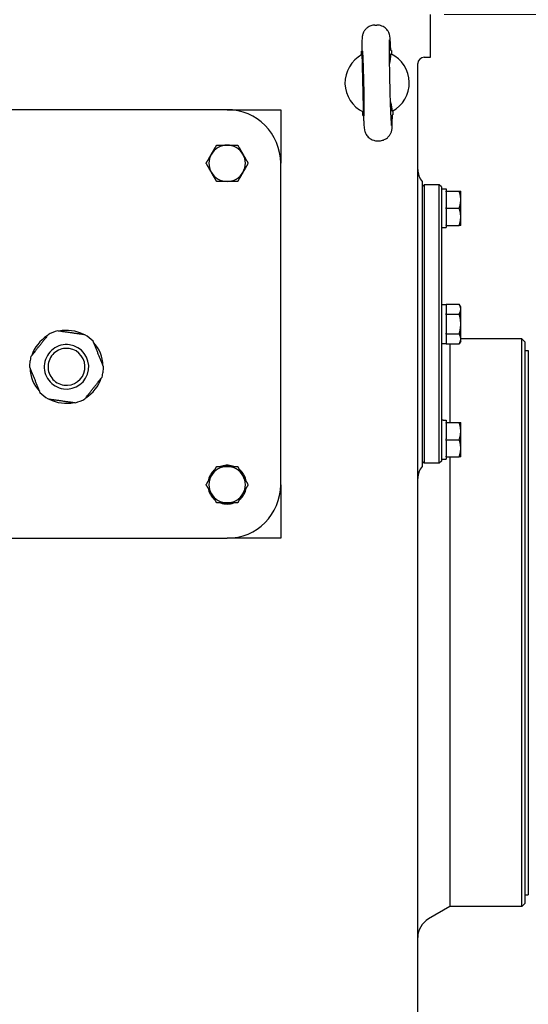
# Model space of a CAD drawing. Units: millimetres. Extents: x 668 to 8987, y 84 to 11713.
# Drawn here: x 2529 to 2766, y 2788 to 3247 of the extents above; entities that cross this region are included whole.
import ezdxf

# ---------------------------------------------------------------- set-up
doc = ezdxf.new("R2010")
doc.units = ezdxf.units.MM
doc.header["$LTSCALE"] = 43
doc.layers.add('Dimensions(Hillmar_metric)', color=7, linetype='Continuous', lineweight=13)
doc.layers.add('Visible Edges(Hillmar_metric)', color=7, linetype='Continuous', lineweight=25)
doc.styles.add('Hillmar_metric_Dimensions', font='arial.ttf')
doc.dimstyles.new('DEFAULT-ISO-Method 1b-Hillmar_metric', dxfattribs={"dimscale": 43, "dimtxt": 2, "dimasz": 2.5, "dimexe": 1, "dimexo": 1, "dimgap": 0.25, "dimtad": 1, "dimtih": 1, "dimtoh": 1, "dimrnd": 1e-08, "dimdsep": 46, "dimtxsty": 'Hillmar_metric_Dimensions', "dimcen": 0.09, "dimdle": 8, "dimclrd": 7, "dimclre": 7, "dimclrt": 7, "dimazin": 2, "dimtfac": 0.75, "dimtmove": 0, "dimatfit": 3, "dimfxl": 1, "dimtolj": 1, "dimlwd": 9, "dimlwe": 9, "dimarcsym": 0})

# ---------------------------------------------------------------- blocks, each defined once
blk = doc.blocks.new('*D30')
at = {"layer": 'Defpoints', "color": 0, "linetype": 'Continuous', "transparency": 16777216}
for p in [(2684.02, 3249.91), (3435.72, 2434.91), (4739.18, 2434.91)]:
    blk.add_point(p, dxfattribs=at)
at = {"layer": 'Dimensions(Hillmar_metric)', "color": 7, "linetype": 'Continuous', "lineweight": 9, "transparency": 16777216}
for p, q in [((2727.02, 3249.91), (4782.18, 3249.91)), ((4739.18, 3142.41), (4739.18, 2897.07)), ((4739.18, 2542.41), (4739.18, 2787.75)), ((3478.72, 2434.91), (4782.18, 2434.91))]:
    blk.add_line(p, q, dxfattribs=at)
at = {"layer": 'Dimensions(Hillmar_metric)', "color": 7, "linetype": 'Continuous', "transparency": 16777216}
for points in [[(4721.26, 3142.41), (4757.1, 3142.41), (4739.18, 3249.91)], [(4721.26, 2542.41), (4757.1, 2542.41), (4739.18, 2434.91)]]:
    blk.add_solid(points, dxfattribs=at)
at = {"layer": 'Dimensions(Hillmar_metric)', "color": 7, "linetype": 'Continuous', "lineweight": 13, "transparency": 16777216, "insert": (4739.18, 2842.41), "char_height": 86, "attachment_point": 5, "style": 'Hillmar_metric_Dimensions'}
blk.add_mtext('\\A1;815', dxfattribs=at)
blk = doc.blocks.new('*D40')
at = {"layer": 'Defpoints', "color": 0, "linetype": 'Continuous', "transparency": 16777216}
for p in [(4585.39, 3237.03), (2430.72, 2327.41), (4585.39, 2078)]:
    blk.add_point(p, dxfattribs=at)
at = {"layer": 'Dimensions(Hillmar_metric)', "color": 7, "linetype": 'Continuous', "lineweight": 9, "transparency": 16777216}
for p, q in [((4585.39, 3194.03), (4585.39, 2035)), ((2430.72, 2284.41), (2430.72, 2035)), ((2538.22, 2078), (4477.89, 2078))]:
    blk.add_line(p, q, dxfattribs=at)
at = {"layer": 'Dimensions(Hillmar_metric)', "color": 7, "linetype": 'Continuous', "transparency": 16777216}
for points in [[(2538.22, 2095.92), (2538.22, 2060.09), (2430.72, 2078)], [(4477.89, 2095.92), (4477.89, 2060.09), (4585.39, 2078)]]:
    blk.add_solid(points, dxfattribs=at)
at = {"layer": 'Dimensions(Hillmar_metric)', "color": 7, "linetype": 'Continuous', "lineweight": 13, "transparency": 16777216, "insert": (3508.06, 2132.66), "char_height": 86, "attachment_point": 5, "style": 'Hillmar_metric_Dimensions'}
blk.add_mtext('\\A1;2160', dxfattribs=at)

msp = doc.modelspace()

# ---------------------------------------------------------------- linework, layer by layer
at = {"layer": 'Visible Edges(Hillmar_metric)'}
for p, q in [((2720.7218, 3229.9064), (2720.7218, 3249.9064)), ((2694.6413, 3244.8885), (2695.5335, 3244.9094)), ((2688.3713, 3232.7378), (2688.6141, 3232.7435)), ((2688.412, 3231.0048), (2688.3713, 3232.7378)), ((2702.3674, 3233.0667), (2702.1246, 3233.061)), ((2702.3674, 3233.0667), (2702.4081, 3231.3337)), ((2714.7218, 2750.9064), (2714.7218, 3226.9064)), ((2717.7218, 3229.9064), (2720.7218, 3229.9064)), ((2688.9574, 3217.7443), (2688.9573, 3217.7505)), ((2625.7218, 3205.4064), (2475.7218, 3205.4064)), ((2625.7218, 3205.4064), (2650.7218, 3205.4064)), ((2650.7218, 3205.4064), (2650.7218, 3180.4064)), ((2689.0761, 3202.7461), (2689.0354, 3204.4791)), ((2702.8294, 3203.0693), (2703.0722, 3203.075)), ((2703.0315, 3204.808), (2703.0722, 3203.075)), ((2689.0761, 3202.7461), (2689.3189, 3202.7518)), ((2695.91, 3190.9034), (2696.8022, 3190.9243)), ((2650.7218, 3030.4064), (2650.7218, 3180.4064)), ((2716.7218, 3171.9064), (2716.7218, 3105.4064)), ((2716.7218, 3169.4064), (2717.7218, 3170.4064)), ((2717.7218, 3170.4064), (2717.7218, 3040.4064)), ((2724.7218, 3170.4064), (2717.7218, 3170.4064)), ((2724.7218, 3040.4064), (2724.7218, 3170.4064)), ((2725.7218, 3169.4064), (2724.7218, 3170.4064)), ((2725.7218, 3169.4064), (2725.7218, 3041.4064)), ((2725.7218, 3168.4564), (2727.9218, 3168.4564)), ((2727.9218, 3168.4564), (2727.9218, 3167.4064)), ((2727.9218, 3167.0707), (2727.9218, 3167.4064)), ((2727.9218, 3167.4064), (2734.0572, 3167.4064)), ((2727.9218, 3167.0707), (2727.9218, 3159.7421)), ((2734.7718, 3163.4064), (2734.7718, 3167.4064)), ((2734.7718, 3155.4064), (2734.7718, 3163.4064)), ((2727.9218, 3159.4064), (2727.9218, 3159.7421)), ((2727.9218, 3159.0707), (2727.9218, 3159.4064)), ((2727.9218, 3159.4064), (2734.0572, 3159.4064)), ((2727.9218, 3159.0707), (2727.9218, 3151.7421)), ((2734.7718, 3151.4064), (2734.7718, 3155.4064)), ((2726.4839, 3150.3564), (2727.9218, 3150.3564)), ((2727.9218, 3151.4064), (2727.9218, 3151.7421)), ((2727.9218, 3151.4064), (2727.9218, 3150.5195)), ((2727.9218, 3151.4064), (2734.0572, 3151.4064)), ((2727.9218, 3150.5195), (2727.9218, 3150.3946)), ((2727.9218, 3150.3946), (2727.9218, 3150.3564)), ((2725.7218, 3114.4564), (2727.9218, 3114.4564)), ((2727.9218, 3114.644), (2734.0572, 3114.644)), ((2727.9218, 3114.4502), (2727.9218, 3114.644)), ((2727.9218, 3114.4502), (2727.9218, 3110.219)), ((2734.7718, 3113.4064), (2734.0572, 3114.644)), ((2734.7718, 3112.3346), (2734.7718, 3113.4064)), ((2734.7718, 3105.4064), (2734.7718, 3112.3346)), ((2727.9218, 3110.0252), (2727.9218, 3110.219)), ((2727.9218, 3110.0252), (2734.0572, 3110.0252)), ((2727.9218, 3109.6375), (2727.9218, 3110.0252)), ((2727.9218, 3109.6375), (2727.9218, 3101.1753)), ((2716.7218, 3105.4064), (2716.7218, 3038.9064)), ((2734.7718, 3098.4782), (2734.7718, 3105.4064)), ((2727.9218, 3100.7876), (2727.9218, 3101.1753)), ((2727.9218, 3100.5938), (2727.9218, 3100.7876)), ((2727.9218, 3100.7876), (2734.0572, 3100.7876)), ((2727.9218, 3100.5938), (2727.9218, 3096.3626)), ((2734.7718, 3097.4064), (2734.0572, 3096.1688)), ((2763.2218, 3098.5064), (2734.7718, 3098.5064)), ((2734.7718, 3097.4064), (2734.7718, 3098.4782)), ((2763.2218, 2833.5064), (2763.2218, 3098.5064)), ((2764.7218, 3097.0064), (2763.2218, 3098.5064)), ((2725.7218, 3096.3564), (2727.9218, 3096.3564)), ((2727.9218, 3096.1688), (2727.9218, 3096.3626)), ((2727.9218, 3096.1688), (2734.0572, 3096.1688)), ((2729.7218, 3096.1688), (2729.7218, 3059.4064)), ((2729.7218, 3096.1688), (2729.7218, 3059.4064)), ((2764.7218, 3097.0064), (2764.7218, 2835.0064)), ((2764.7218, 3093.0064), (2766.3093, 3093.0064)), ((2766.3093, 3093.0064), (2766.3093, 2839.0064)), ((2726.4839, 3060.4564), (2727.9218, 3060.4564)), ((2727.9218, 3060.4564), (2727.9218, 3059.4064)), ((2727.9218, 3059.4064), (2734.0572, 3059.4064)), ((2727.9218, 3059.0707), (2727.9218, 3059.4064)), ((2727.9218, 3059.0707), (2727.9218, 3051.7421)), ((2734.7718, 3055.4064), (2734.7718, 3059.4064)), ((2727.9218, 3051.4064), (2727.9218, 3051.7421)), ((2727.9218, 3051.4064), (2734.0572, 3051.4064)), ((2727.9218, 3051.0707), (2727.9218, 3051.4064)), ((2734.7718, 3047.4064), (2734.7718, 3055.4064)), ((2727.9218, 3051.0707), (2727.9218, 3043.7421)), ((2734.7718, 3043.4064), (2734.7718, 3047.4064)), ((2725.7218, 3042.3564), (2727.9218, 3042.3564)), ((2727.9218, 3043.4064), (2727.9218, 3043.7421)), ((2727.9218, 3043.4064), (2727.9218, 3042.3564)), ((2727.9218, 3043.4064), (2734.0572, 3043.4064)), ((2729.7218, 3043.4064), (2729.7218, 2833.5064)), ((2729.7218, 3043.4064), (2729.7218, 2833.5064)), ((2624.8916, 3038.9064), (2624.8916, 3039.4182)), ((2625.2818, 3038.9064), (2625.2818, 3039.4457)), ((2626.1618, 3039.4457), (2626.1618, 3038.9064)), ((2716.7218, 3041.4064), (2717.7218, 3040.4064)), ((2724.7218, 3040.4064), (2717.7218, 3040.4064)), ((2725.7218, 3041.4064), (2724.7218, 3040.4064)), ((2650.7218, 3030.4064), (2650.7218, 3005.4064)), ((2475.7218, 3005.4064), (2625.7218, 3005.4064)), ((2650.7218, 3005.4064), (2625.7218, 3005.4064)), ((2764.7218, 2839.0064), (2766.3093, 2839.0064)), ((2729.7218, 2833.5064), (2719.7218, 2827.7329)), ((2763.2218, 2833.5064), (2729.7218, 2833.5064)), ((2764.7218, 2835.0064), (2763.2218, 2833.5064))]:
    msp.add_line(p, q, dxfattribs=at)
for centre, radius, start, end in [((2695.7218, 3217.9064), 15, 118.250539, 244.441959), ((2695.7218, 3217.9064), 15, 298.249749, 64.442749), ((2717.7218, 3226.9064), 3, 90, 180), ((2625.7218, 3180.4064), 25, 0, 90), ((2625.7218, 3180.4064), 8.5, 150, 210), ((2625.7218, 3180.4064), 8.5, 90, 150), ((2625.7218, 3180.4064), 8.5, 30, 90), ((2625.7218, 3180.4064), 8.5, 330, 30), ((2625.7218, 3180.4064), 8.5, 210, 270), ((2625.7218, 3180.4064), 8.5, 270, 330), ((2723.7218, 3177.5633), 9, 180, 218.942441), ((2550.7218, 3085.4064), 17.25, 103.895035, 120.002952), ((2550.7218, 3085.4064), 17.032, 61.901397, 101.996591), ((2550.7218, 3085.4064), 17.032, 121.901397, 161.996591), ((2550.7218, 3085.4064), 17.25, 43.895035, 60.002952), ((2550.7218, 3085.4064), 10.372, 81.948994, 171.948994), ((2550.7218, 3085.4064), 8.628, 81.948994, 171.948994), ((2550.7218, 3085.4064), 8.628, 351.948994, 81.948994), ((2550.7218, 3085.4064), 10.372, 351.948994, 81.948994), ((2550.7218, 3085.4064), 17.032, 1.901397, 41.996591), ((2550.7218, 3085.4064), 17.25, 163.895035, 171.948994), ((2550.7218, 3085.4064), 17.25, 171.948994, 180.002952), ((2550.7218, 3085.4064), 17.032, 181.901397, 221.996591), ((2550.7218, 3085.4064), 10.372, 171.948994, 261.948994), ((2550.7218, 3085.4064), 8.628, 171.948994, 261.948994), ((2550.7218, 3085.4064), 10.372, 261.948994, 351.948994), ((2550.7218, 3085.4064), 8.628, 261.948994, 351.948994), ((2550.7218, 3085.4064), 17.25, 351.948994, 0.002952), ((2550.7218, 3085.4064), 17.032, 301.901397, 341.996591), ((2550.7218, 3085.4064), 17.25, 343.895035, 351.948994), ((2550.7218, 3085.4064), 17.25, 223.895035, 240.002952), ((2550.7218, 3085.4064), 17.032, 241.901397, 281.996591), ((2550.7218, 3085.4064), 17.25, 283.895035, 300.002952), ((2625.7218, 3030.4064), 8.5, 90, 150), ((2625.7218, 3030.4064), 9.05, 92.78675, 110.077936), ((2625.7218, 3030.4064), 9.05, 87.21325, 92.78675), ((2625.7218, 3030.4064), 8.5, 30, 90), ((2625.7218, 3030.4064), 9.05, 69.922064, 87.21325), ((2723.7218, 3033.2496), 9, 141.057559, 180), ((2625.7218, 3030.4064), 9.05, 129.922064, 170.077936), ((2625.7218, 3030.4064), 8.5, 150, 210), ((2625.7218, 3030.4064), 9.05, 9.922064, 50.077936), ((2625.7218, 3030.4064), 8.5, 330, 30), ((2625.7218, 3030.4064), 9.05, 189.922064, 230.077936), ((2625.7218, 3030.4064), 25, 270, 0), ((2625.7218, 3030.4064), 9.05, 309.922064, 350.077936), ((2625.7218, 3030.4064), 8.5, 210, 270), ((2625.7218, 3030.4064), 8.5, 270, 330), ((2625.7218, 3030.4064), 9.05, 249.922064, 290.077936), ((2724.7218, 2819.0726), 10, 120, 180)]:
    msp.add_arc(centre, radius, start, end, dxfattribs=at)
for centre, major_axis, ratio, start_param, end_param in [((2689.276, 3217.7549), (-0.3524, 14.9959), 0.02124778, 1.57100291, 7.85377505), ((2724.9597, 3159.4064), (-15.6751, 0), 0.57735027, 1.61943429, 1.76090858), ((2726.4839, 3159.4064), (-15.6751, 0), 0.57735027, 1.52215837, 1.66265702), ((2726.4839, 3051.4064), (-15.6751, 0), 0.57735027, 4.71238898, 4.76102694)]:
    msp.add_ellipse(centre, major_axis=major_axis, ratio=ratio, start_param=start_param, end_param=end_param, dxfattribs=at)
for points, knots in [([(2694.6413, 3244.8885), (2693.9987, 3244.8734), (2693.363, 3244.7491), (2692.2054, 3244.3474), (2691.7023, 3244.0638), (2690.7836, 3243.4121), (2690.4333, 3243.0484), (2689.7802, 3242.2688), (2689.5787, 3241.9076), (2689.2196, 3241.21), (2689.1257, 3240.9369), (2688.9724, 3240.4683), (2688.9293, 3240.2923), (2688.8497, 3239.942), (2688.825, 3239.7966), (2688.765, 3239.4123), (2688.7478, 3239.2356), (2688.697, 3238.6682), (2688.6806, 3238.3138), (2688.6497, 3237.4587), (2688.6383, 3236.9733), (2688.6211, 3235.8643), (2688.6155, 3235.2421), (2688.6104, 3233.993), (2688.6099, 3233.3879), (2688.6113, 3232.7434)], [1.570796327, 1.570796327, 1.570796327, 1.570796327, 1.577614334, 1.577614334, 1.585128248, 1.585128248, 1.594975275, 1.594975275, 1.609779317, 1.609779317, 1.630826371, 1.630826371, 1.654847732, 1.654847732, 1.688070686, 1.688070686, 1.756171189, 1.756171189, 1.912942073, 1.912942073, 2.069712957, 2.069712957, 2.226483841, 2.226483841, 2.354650747, 2.354650747, 2.354650747, 2.354650747]), ([(2702.1273, 3233.0611), (2702.092, 3233.8486), (2702.0567, 3234.577), (2701.9867, 3235.9023), (2701.952, 3236.4988), (2701.8828, 3237.5568), (2701.8487, 3238.0164), (2701.7761, 3238.831), (2701.7453, 3239.1582), (2701.6417, 3239.812), (2701.6206, 3240.0218), (2701.4043, 3240.7526), (2701.3305, 3241.0038), (2700.9818, 3241.7489), (2700.7903, 3242.1728), (2700.0341, 3243.0499), (2699.7869, 3243.3058), (2698.9573, 3243.9751), (2698.2478, 3244.4224), (2696.7535, 3244.8398), (2696.144, 3244.9238), (2695.5335, 3244.9094)], [-2.354650747, -2.354650747, -2.354650747, -2.354650747, -2.197879863, -2.197879863, -2.041108979, -2.041108979, -1.884338095, -1.884338095, -1.727567211, -1.727567211, -1.649181769, -1.649181769, -1.619079867, -1.619079867, -1.596636984, -1.596636984, -1.588778767, -1.588778767, -1.577274203, -1.577274203, -1.570796327, -1.570796327, -1.570796327, -1.570796327]), ([(2702.5151, 3198.095), (2702.515, 3198.0952), (2702.5144, 3198.099), (2702.5079, 3198.1497), (2702.489, 3198.3214), (2702.4307, 3199.0007), (2702.3836, 3199.6852), (2702.2731, 3201.6254), (2702.2075, 3202.9922), (2702.0734, 3206.2187), (2702.0048, 3208.0995), (2701.8742, 3212.151), (2701.8122, 3214.3241), (2701.7018, 3218.7295), (2701.6535, 3220.9612), (2701.5755, 3225.2486), (2701.5459, 3227.3039), (2701.5083, 3231.0178), (2701.5004, 3232.6787), (2701.5061, 3235.4042), (2701.5199, 3236.4882), (2701.5496, 3237.5097), (2701.56, 3237.7494), (2701.5728, 3237.9666), (2701.5773, 3238.0165), (2701.577, 3238.0153)], [-1.3885662, -1.3885662, -1.3885662, -1.3885662, -1.36995314, -1.36995314, -1.24164465, -1.24164465, -1.00375069, -1.00375069, -0.70404904, -0.70404904, -0.39021792, -0.39021792, -0.07307374, -0.07307374, 0.2448875, 0.2448875, 0.56257409, 0.56257409, 0.87844279, 0.87844279, 1.18687527, 1.18687527, 1.31827917, 1.31827917, 1.3885662, 1.3885662, 1.3885662, 1.3885662]), ([(2702.8215, 3204.693), (2702.781, 3206.0406), (2702.5297, 3207.3823), (2702.0896, 3208.8711), (2702.0303, 3209.0613), (2701.9683, 3209.2505)], [-0.81232845, -0.81232845, -0.81232845, -0.81232845, -0.612812008, -0.612812008, -0.583381719, -0.583381719, -0.583381719, -0.583381719]), ([(2696.8022, 3190.9243), (2697.4448, 3190.9394), (2698.0805, 3191.0637), (2699.2382, 3191.4654), (2699.7412, 3191.749), (2700.66, 3192.4007), (2701.0102, 3192.7645), (2701.6633, 3193.544), (2701.8648, 3193.9052), (2702.2239, 3194.6028), (2702.3178, 3194.8759), (2702.4712, 3195.3445), (2702.5142, 3195.5205), (2702.5938, 3195.8708), (2702.6185, 3196.0162), (2702.6785, 3196.4005), (2702.6957, 3196.5772), (2702.7465, 3197.1447), (2702.7629, 3197.499), (2702.7938, 3198.3541), (2702.8052, 3198.8395), (2702.8224, 3199.9485), (2702.828, 3200.5707), (2702.8332, 3201.8198), (2702.8336, 3202.4249), (2702.8322, 3203.0694)], [1.570796327, 1.570796327, 1.570796327, 1.570796327, 1.577614334, 1.577614334, 1.585128248, 1.585128248, 1.594975275, 1.594975275, 1.609779317, 1.609779317, 1.630826371, 1.630826371, 1.654847732, 1.654847732, 1.688070686, 1.688070686, 1.756171189, 1.756171189, 1.912942073, 1.912942073, 2.069712957, 2.069712957, 2.226483841, 2.226483841, 2.354650747, 2.354650747, 2.354650747, 2.354650747]), ([(2689.3162, 3202.7517), (2689.3515, 3201.9642), (2689.3868, 3201.2358), (2689.4568, 3199.9105), (2689.4915, 3199.314), (2689.5607, 3198.2561), (2689.5948, 3197.7964), (2689.6675, 3196.9818), (2689.6982, 3196.6546), (2689.8018, 3196.0008), (2689.8229, 3195.791), (2690.0392, 3195.0602), (2690.113, 3194.809), (2690.4617, 3194.0639), (2690.6532, 3193.64), (2691.4094, 3192.7629), (2691.6566, 3192.507), (2692.4862, 3191.8377), (2693.1957, 3191.3905), (2694.69, 3190.973), (2695.2995, 3190.889), (2695.91, 3190.9034)], [-2.354650747, -2.354650747, -2.354650747, -2.354650747, -2.197879863, -2.197879863, -2.041108979, -2.041108979, -1.884338095, -1.884338095, -1.727567211, -1.727567211, -1.649181769, -1.649181769, -1.619079867, -1.619079867, -1.596636984, -1.596636984, -1.588778767, -1.588778767, -1.577274203, -1.577274203, -1.570796327, -1.570796327, -1.570796327, -1.570796327])]:
    msp.add_open_spline(points, degree=3, knots=knots, dxfattribs=at)
for points, weights in [([(2688.6218, 3231.1197), (2688.9525, 3217.7473), (2689.2504, 3204.3742)], [1.07137463258, 2.373398362, 1.07137463258]), ([(2615.9068, 3180.4064), (2617.2218, 3182.684), (2618.3605, 3184.6564)], [1, 1.0379548493, 1]), ([(2618.3605, 3184.6564), (2619.4993, 3186.6288), (2620.8143, 3188.9064)], [1, 1.0379548493, 1]), ([(2620.8143, 3188.9064), (2623.4442, 3188.9064), (2625.7218, 3188.9064)], [1, 1.0379548493, 1]), ([(2625.7218, 3188.9064), (2627.9993, 3188.9064), (2630.6292, 3188.9064)], [1, 1.0379548493, 1]), ([(2630.6292, 3188.9064), (2631.9442, 3186.6288), (2633.083, 3184.6564)], [1, 1.0379548493, 1]), ([(2633.083, 3184.6564), (2634.2218, 3182.684), (2635.5367, 3180.4064)], [1, 1.0379548493, 1]), ([(2618.3605, 3176.1564), (2617.2218, 3178.1288), (2615.9068, 3180.4064)], [1, 1.0379548493, 1]), ([(2635.5367, 3180.4064), (2634.2218, 3178.1288), (2633.083, 3176.1564)], [1, 1.0379548493, 1]), ([(2620.8143, 3171.9064), (2619.4993, 3174.184), (2618.3605, 3176.1564)], [1, 1.0379548493, 1]), ([(2633.083, 3176.1564), (2631.9442, 3174.184), (2630.6292, 3171.9064)], [1, 1.0379548493, 1]), ([(2625.7218, 3171.9064), (2623.4442, 3171.9064), (2620.8143, 3171.9064)], [1, 1.0379548493, 1]), ([(2630.6292, 3171.9064), (2627.9993, 3171.9064), (2625.7218, 3171.9064)], [1, 1.0379548493, 1]), ([(2734.0572, 3167.4064), (2734.7718, 3167.4064), (2734.7718, 3167.4064)], [1.01001874936, 1.04314139574, 1]), ([(2734.7718, 3163.4064), (2734.7718, 3165.2628), (2734.0572, 3167.4064)], [1, 1.04314139574, 1.01001874936]), ([(2734.0572, 3159.4064), (2734.7718, 3161.55), (2734.7718, 3163.4064)], [1.01001874936, 1.04314139574, 1]), ([(2734.7718, 3155.4064), (2734.7718, 3157.2628), (2734.0572, 3159.4064)], [1, 1.04314139574, 1.01001874936]), ([(2734.0572, 3151.4064), (2734.7718, 3153.55), (2734.7718, 3155.4064)], [1.01001874936, 1.04314139574, 1]), ([(2734.7718, 3151.4064), (2734.7718, 3151.4064), (2734.0572, 3151.4064)], [1, 1.04314139574, 1.01001874936]), ([(2734.7718, 3112.3346), (2734.7718, 3113.4064), (2734.0572, 3114.644)], [1, 1.04314139574, 1.01001874936]), ([(2734.0572, 3110.0252), (2734.7718, 3111.2628), (2734.7718, 3112.3346)], [1.01001874936, 1.04314139574, 1]), ([(2734.7718, 3105.4064), (2734.7718, 3107.55), (2734.0572, 3110.0252)], [1, 1.04314139574, 1.01001874936]), ([(2559.346, 3100.3458), (2552.9626, 3101.2487), (2546.5793, 3102.1516)], [1, 1.078125, 1]), ([(2734.0572, 3100.7876), (2734.7718, 3103.2628), (2734.7718, 3105.4064)], [1.01001874936, 1.04314139574, 1]), ([(2542.096, 3100.3449), (2538.1224, 3095.2682), (2534.1487, 3090.1915)], [1, 1.078125, 1]), ([(2567.9718, 3085.4073), (2565.562, 3091.3869), (2563.1523, 3097.3665)], [1, 1.078125, 1]), ([(2734.7718, 3098.4782), (2734.7718, 3099.55), (2734.0572, 3100.7876)], [1, 1.04314139574, 1.01001874936]), ([(2734.0572, 3096.1688), (2734.7718, 3097.4064), (2734.7718, 3098.4782)], [1.01001874936, 1.04314139574, 1]), ([(2533.4718, 3085.4055), (2535.8815, 3079.4259), (2538.2912, 3073.4463)], [1, 1.078125, 1]), ([(2559.3475, 3070.4679), (2563.3212, 3075.5446), (2567.2948, 3080.6213)], [1, 1.078125, 1]), ([(2542.0975, 3070.467), (2548.4809, 3069.5641), (2554.8642, 3068.6612)], [1, 1.078125, 1]), ([(2734.7718, 3055.4064), (2734.7718, 3057.2628), (2734.0572, 3059.4064)], [1, 1.04314139574, 1.01001874936]), ([(2734.0572, 3059.4064), (2734.7718, 3059.4064), (2734.7718, 3059.4064)], [1.01001874936, 1.04314139574, 1]), ([(2734.0572, 3051.4064), (2734.7718, 3053.55), (2734.7718, 3055.4064)], [1.01001874936, 1.04314139574, 1]), ([(2734.7718, 3047.4064), (2734.7718, 3049.2628), (2734.0572, 3051.4064)], [1, 1.04314139574, 1.01001874936]), ([(2734.0572, 3043.4064), (2734.7718, 3045.55), (2734.7718, 3047.4064)], [1.01001874936, 1.04314139574, 1]), ([(2734.7718, 3043.4064), (2734.7718, 3043.4064), (2734.0572, 3043.4064)], [1, 1.04314139574, 1.01001874936]), ([(2618.3605, 3034.6564), (2619.4993, 3036.6288), (2620.8143, 3038.9064)], [1, 1.0379548493, 1]), ([(2620.8143, 3038.9064), (2623.4442, 3038.9064), (2625.7218, 3038.9064)], [1, 1.0379548493, 1]), ([(2625.7218, 3038.9064), (2627.9993, 3038.9064), (2630.6292, 3038.9064)], [1, 1.0379548493, 1]), ([(2630.6292, 3038.9064), (2631.9442, 3036.6288), (2633.083, 3034.6564)], [1, 1.0379548493, 1]), ([(2615.9068, 3030.4064), (2617.2218, 3032.684), (2618.3605, 3034.6564)], [1, 1.0379548493, 1]), ([(2633.083, 3034.6564), (2634.2218, 3032.684), (2635.5367, 3030.4064)], [1, 1.0379548493, 1]), ([(2618.3605, 3026.1564), (2617.2218, 3028.1288), (2615.9068, 3030.4064)], [1, 1.0379548493, 1]), ([(2635.5367, 3030.4064), (2634.2218, 3028.1288), (2633.083, 3026.1564)], [1, 1.0379548493, 1]), ([(2620.8143, 3021.9064), (2619.4993, 3024.184), (2618.3605, 3026.1564)], [1, 1.0379548493, 1]), ([(2633.083, 3026.1564), (2631.9442, 3024.184), (2630.6292, 3021.9064)], [1, 1.0379548493, 1]), ([(2625.7218, 3021.9064), (2623.4442, 3021.9064), (2620.8143, 3021.9064)], [1, 1.0379548493, 1]), ([(2630.6292, 3021.9064), (2627.9993, 3021.9064), (2625.7218, 3021.9064)], [1, 1.0379548493, 1])]:
    msp.add_rational_spline(points, weights, degree=2, dxfattribs=at)
msp.add_open_spline([(2701.5547, 3226.8463), (2701.9191, 3228.164), (2702.2214, 3229.7574), (2702.193, 3231.4387)], degree=3, dxfattribs=at)

# ---------------------------------------------------------------- dimensions: what is measured, and where the dimension line sits
at = {"layer": 'Dimensions(Hillmar_metric)', "color": 7, "linetype": 'Continuous', "lineweight": 13}
for base, p1, p2, angle, override, picture, middle in [((4739.1804, 2434.9064), (2684.0218, 3249.9064), (3435.7218, 2434.9064), 90, {"dimgap": 0.25, "dimdec": 2, "dimtol": 0, "dimlim": 0, "dimtp": 0, "dimtm": 0, "dimtdec": 2, "dimtofl": 0, "dimatfit": 1}, '*D30', (4739.1804, 2842.4064)), ((4585.3895, 2078.002), (2430.7218, 2327.4064), (4585.3895, 3237.0309), 180, {"dimgap": 0.25, "dimtih": 0, "dimtoh": 0, "dimdec": 2, "dimlfac": 1.002475, "dimtol": 0, "dimlim": 0, "dimtp": 0, "dimtm": 0, "dimtdec": 2, "dimtofl": 0, "dimatfit": 1}, '*D40', (3508.0556, 2078.002))]:
    dim = msp.add_linear_dim(base=base, p1=p1, p2=p2, angle=angle, dimstyle='DEFAULT-ISO-Method 1b-Hillmar_metric', override=override, dxfattribs=at)
    dim.commit()
    dim.dimension.update_dxf_attribs({"geometry": picture, "text_midpoint": middle, "dimtype": 160})

doc.saveas('drawing.dxf')
